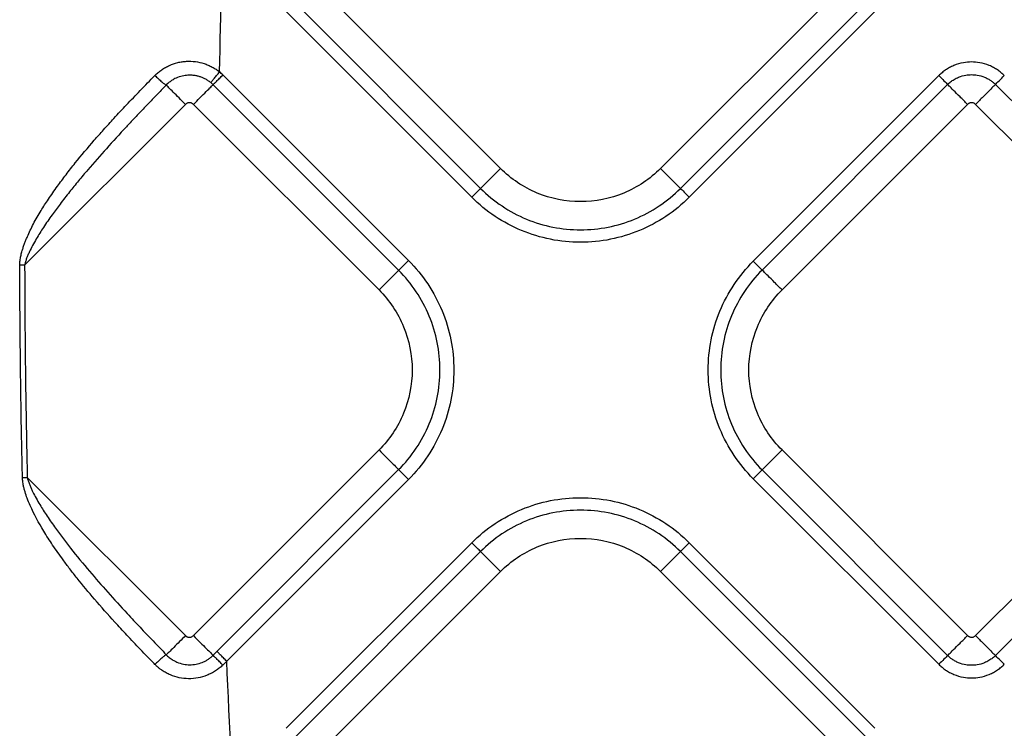
# Model space of a CAD drawing. Extents: x 526 to 610, y 679 to 808.
# Drawn here: x 560 to 564, y 718 to 721 of the extents above; entities that cross this region are included whole.
import ezdxf

# ---------------------------------------------------------------- set-up
doc = ezdxf.new("R2010")
doc.units = 0
doc.header["$MEASUREMENT"] = 0
doc.layers.add('1', color=4, linetype='Continuous')

# ---------------------------------------------------------------- blocks, each defined once
blk = doc.blocks.new('2024 JETSETTER LX HL')
at = {"layer": '1', "color": 3, "linetype": 'Continuous', "lineweight": 25}
for p, q in [((36.2038, 26.5836), (35.545, 27.2425)), ((37.4308, 27.2425), (36.772, 26.5836)), ((35.4743, 27.1718), (36.1331, 26.5129)), ((36.8427, 26.5129), (37.5015, 27.1718)), ((35.4431, 27.1404), (36.1018, 26.4816)), ((36.874, 26.4816), (37.5327, 27.1404)), ((35.8772, 26.257), (35.2184, 26.9158)), ((35.8423, 26.2221), (35.1835, 26.8809)), ((37.7599, 26.9132), (37.1012, 26.2544)), ((37.7913, 26.882), (37.1325, 26.2231)), ((38.6198, 26.2231), (37.961, 26.882)), ((35.0855, 26.8112), (34.5145, 26.2402)), ((35.1138, 26.8112), (35.7726, 26.1524)), ((37.2032, 26.1524), (37.862, 26.8113)), ((37.8903, 26.8113), (38.5491, 26.1524)), ((35.7726, 25.5843), (35.1138, 24.9254)), ((37.862, 24.9255), (37.2032, 25.5843)), ((38.5491, 25.5843), (37.8903, 24.9255)), ((34.5238, 25.4871), (35.0855, 24.9254)), ((35.1972, 24.8694), (35.8423, 25.5145)), ((37.1012, 25.4823), (37.7599, 24.8236)), ((37.1325, 25.5136), (37.7913, 24.8548)), ((37.961, 24.8548), (38.6198, 25.5136)), ((35.232, 24.8345), (35.8772, 25.4797)), ((36.1018, 25.2551), (35.4431, 24.5963)), ((37.5327, 24.5963), (36.8739, 25.2551)), ((36.1331, 25.2238), (35.4743, 24.5649)), ((37.5015, 24.5649), (36.8426, 25.2238)), ((35.545, 24.4942), (36.2038, 25.1531)), ((36.7719, 25.1531), (37.4308, 24.4942))]:
    blk.add_line(p, q, dxfattribs=at)
for points in [[(35.2067, 26.9264), (35.2103, 27.1339), (35.2157, 27.3415), (35.2229, 27.549)], [(35.2184, 26.9158), (35.2147, 26.9195), (35.2108, 26.923), (35.2067, 26.9264)], [(35.1753, 26.8884), (35.1781, 26.8861), (35.1809, 26.8836), (35.1835, 26.8809)], [(34.5145, 26.2402), (34.5085, 26.2402), (34.5025, 26.2402), (34.4969, 26.2402)], [(34.5062, 25.4867), (34.5118, 25.4868), (34.5179, 25.487), (34.5238, 25.4871)], [(35.1972, 24.8694), (35.1926, 24.8648), (35.1881, 24.8603), (35.1835, 24.8557)], [(35.232, 24.8345), (35.2274, 24.83), (35.2227, 24.8254), (35.218, 24.8208)], [(35.2671, 24.1476), (35.2533, 24.3766), (35.2416, 24.6055), (35.2321, 24.8345)]]:
    blk.add_open_spline(points, degree=3, dxfattribs=at)
for points, knots in [([(34.9772, 26.914), (34.979, 26.9158), (34.9827, 26.9195), (34.9886, 26.9246), (34.9948, 26.9296), (35.0032, 26.9357), (35.0143, 26.9427), (35.033, 26.9522), (35.053, 26.9589), (35.0736, 26.9629), (35.0945, 26.965), (35.1208, 26.9641), (35.1466, 26.9583), (35.1663, 26.9509), (35.1806, 26.9441), (35.1942, 26.936), (35.2025, 26.9296), (35.2067, 26.9264)], [0, 0, 0, 0, 0.031111, 0.06227, 0.0935437, 0.1249974, 0.1876038, 0.2498274, 0.3747864, 0.4372598, 0.4995545, 0.6247164, 0.7492445, 0.8125095, 0.8750243, 0.9373374, 1, 1, 1, 1]), ([(37.9924, 26.9132), (37.9905, 26.915), (37.9868, 26.9187), (37.9808, 26.9238), (37.9746, 26.9288), (37.9681, 26.9335), (37.9612, 26.9379), (37.9541, 26.942), (37.9467, 26.9458), (37.9308, 26.9529), (37.9073, 26.9598), (37.876, 26.9626), (37.8448, 26.9598), (37.8186, 26.952), (37.798, 26.9421), (37.784, 26.9336), (37.7712, 26.924), (37.7636, 26.9167), (37.7599, 26.9132)], [0, 0, 0, 0, 0.0302831, 0.0608153, 0.0916215, 0.1227265, 0.154155, 0.1859305, 0.218076, 0.2506132, 0.3879351, 0.5002204, 0.6132112, 0.7495461, 0.8148948, 0.8783034, 0.9399468, 1, 1, 1, 1]), ([(35.1753, 26.8884), (35.1758, 26.8891), (35.177, 26.8905), (35.1807, 26.895), (35.1831, 26.898), (35.1891, 26.9051), (35.1925, 26.9093), (35.1996, 26.9179), (35.2033, 26.9223), (35.2067, 26.9264)], [0, 0, 0, 0, 0.25, 0.25, 0.5, 0.5, 0.75, 0.75, 1, 1, 1, 1]), ([(35.1835, 26.8809), (35.1841, 26.8816), (35.1854, 26.8829), (35.1895, 26.8869), (35.1922, 26.8897), (35.1988, 26.8963), (35.2026, 26.9001), (35.2105, 26.908), (35.2145, 26.912), (35.2184, 26.9158)], [0, 0, 0, 0, 0.25, 0.25, 0.5, 0.5, 0.75, 0.75, 1, 1, 1, 1]), ([(37.7913, 26.882), (37.7929, 26.8835), (37.7961, 26.8866), (37.8015, 26.8911), (37.8076, 26.8957), (37.8145, 26.9), (37.8221, 26.9042), (37.8356, 26.9103), (37.8538, 26.9154), (37.8761, 26.9173), (37.8985, 26.9154), (37.9181, 26.9099), (37.934, 26.9024), (37.9445, 26.8959), (37.9534, 26.8891), (37.9586, 26.8843), (37.961, 26.882)], [0, 0, 0, 0, 0.034707, 0.072248, 0.112595, 0.155737, 0.201682, 0.250449, 0.393045, 0.50003, 0.606972, 0.74961, 0.821642, 0.887377, 0.946846, 1, 1, 1, 1]), ([(34.4973, 26.2402), (34.4973, 26.2424), (34.4974, 26.247), (34.4979, 26.254), (34.4988, 26.2612), (34.5001, 26.2687), (34.5016, 26.2764), (34.5036, 26.2843), (34.5062, 26.2937), (34.5098, 26.3048), (34.5142, 26.3171), (34.5191, 26.3296), (34.5288, 26.353), (34.5458, 26.3884), (34.5711, 26.4325), (34.6, 26.4768), (34.6297, 26.5193), (34.6617, 26.5623), (34.7046, 26.617), (34.7494, 26.6701), (34.7957, 26.7224), (34.8339, 26.7643), (34.8772, 26.8107), (34.9257, 26.8615), (34.9597, 26.8961), (34.9772, 26.914)], [0, 0, 0, 0, 0.007963, 0.01623, 0.024821, 0.033758, 0.043055, 0.052729, 0.062793, 0.077587, 0.09424, 0.109666, 0.125357, 0.184891, 0.250166, 0.307575, 0.375234, 0.436333, 0.500093, 0.625045, 0.684911, 0.749995, 0.827782, 0.911135, 1, 1, 1, 1]), ([(34.9771, 26.914), (34.981, 26.9102), (34.9851, 26.9063), (34.9935, 26.8985), (34.9977, 26.8948), (35.0052, 26.8883), (35.0086, 26.8856), (35.0139, 26.8816), (35.0158, 26.8803), (35.0171, 26.8796)], [0, 0, 0, 0, 0.25, 0.25, 0.5, 0.5, 0.75, 0.75, 1, 1, 1, 1]), ([(35.1753, 26.8884), (35.1736, 26.8898), (35.1703, 26.8924), (35.1652, 26.8959), (35.16, 26.8991), (35.1547, 26.902), (35.1495, 26.9045), (35.1442, 26.9067), (35.1389, 26.9087), (35.1336, 26.9103), (35.1283, 26.9117), (35.1202, 26.9134), (35.1088, 26.9149), (35.0924, 26.915), (35.0732, 26.9123), (35.0564, 26.9067), (35.043, 26.9), (35.033, 26.8937), (35.024, 26.8866), (35.0189, 26.8815), (35.0171, 26.8796)], [0, 0, 0, 0, 0.036577, 0.072347, 0.107362, 0.141665, 0.175291, 0.20827, 0.240627, 0.27238, 0.303546, 0.334137, 0.416476, 0.500554, 0.616905, 0.749876, 0.803888, 0.874813, 0.955008, 1, 1, 1, 1]), ([(35.1138, 26.8112), (35.1212, 26.8186), (35.1291, 26.8265), (35.1446, 26.8421), (35.1522, 26.8497), (35.1655, 26.863), (35.1712, 26.8686), (35.1795, 26.877), (35.1822, 26.8796), (35.1835, 26.8809)], [0, 0, 0, 0, 0.25, 0.25, 0.5, 0.5, 0.75, 0.75, 1, 1, 1, 1]), ([(37.7599, 26.9132), (37.766, 26.9071), (37.7726, 26.9005), (37.7839, 26.8893), (37.7885, 26.8848), (37.7913, 26.882)], [0, 0, 0, 0, 0.5, 0.5, 1, 1, 1, 1]), ([(37.862, 26.8113), (37.8528, 26.8204), (37.8437, 26.8296), (37.8268, 26.8465), (37.819, 26.8543), (37.8059, 26.8673), (37.8006, 26.8726), (37.7934, 26.8798), (37.7915, 26.8818), (37.7913, 26.882)], [0, 0, 0, 0, 0.25, 0.25, 0.5, 0.5, 0.75, 0.75, 1, 1, 1, 1]), ([(37.961, 26.882), (37.9608, 26.8818), (37.9589, 26.8798), (37.9516, 26.8726), (37.9464, 26.8673), (37.9333, 26.8543), (37.9255, 26.8465), (37.9086, 26.8296), (37.8994, 26.8204), (37.8903, 26.8113)], [0, 0, 0, 0, 0.25, 0.25, 0.5, 0.5, 0.75, 0.75, 1, 1, 1, 1]), ([(37.961, 26.882), (37.9638, 26.8848), (37.9684, 26.8893), (37.9797, 26.9005), (37.9863, 26.9071), (37.9924, 26.9132)], [0, 0, 0, 0, 0.5, 0.5, 1, 1, 1, 1]), ([(35.0171, 26.8796), (35.0075, 26.8698), (34.9884, 26.8502), (34.9599, 26.8206), (34.9316, 26.791), (34.9035, 26.7612), (34.8608, 26.7157), (34.8055, 26.6555), (34.749, 26.5913), (34.7058, 26.54), (34.6729, 26.4995), (34.6416, 26.4594), (34.6105, 26.4176), (34.582, 26.3765), (34.5592, 26.34), (34.5431, 26.3111), (34.5332, 26.2919), (34.5262, 26.2767), (34.5213, 26.2646), (34.5173, 26.2526), (34.5154, 26.2442), (34.5145, 26.2402)], [0, 0, 0, 0, 0.050071, 0.100095, 0.150074, 0.20001, 0.249905, 0.378204, 0.499794, 0.563177, 0.624659, 0.691184, 0.74976, 0.816014, 0.874757, 0.907488, 0.937308, 0.953954, 0.968751, 0.984957, 1, 1, 1, 1]), ([(35.0855, 26.8112), (35.0777, 26.819), (35.07, 26.8267), (35.0553, 26.8414), (35.0484, 26.8483), (35.0361, 26.8606), (35.0308, 26.8659), (35.0222, 26.8745), (35.019, 26.8777), (35.0171, 26.8796)], [0, 0, 0, 0, 0.25, 0.25, 0.5, 0.5, 0.75, 0.75, 1, 1, 1, 1]), ([(35.1138, 26.8112), (35.1131, 26.8118), (35.1119, 26.813), (35.1097, 26.8145), (35.1069, 26.8158), (35.1036, 26.8168), (35.0996, 26.8172), (35.0957, 26.8168), (35.0919, 26.8157), (35.0884, 26.8139), (35.0865, 26.8121), (35.0855, 26.8112)], [0, 0, 0, 0, 0.083478, 0.166388, 0.250171, 0.374789, 0.500105, 0.62472, 0.750039, 0.874841, 1, 1, 1, 1]), ([(37.8903, 26.8113), (37.8896, 26.8119), (37.8884, 26.813), (37.8862, 26.8145), (37.8834, 26.8158), (37.8801, 26.8169), (37.8761, 26.8172), (37.8722, 26.8169), (37.8685, 26.8157), (37.8649, 26.8139), (37.863, 26.8121), (37.862, 26.8113)], [0, 0, 0, 0, 0.083478, 0.166388, 0.250171, 0.374789, 0.500105, 0.62472, 0.750039, 0.874841, 1, 1, 1, 1]), ([(36.2038, 26.5836), (36.1947, 26.5745), (36.1855, 26.5653), (36.1686, 26.5484), (36.1608, 26.5406), (36.1477, 26.5275), (36.1425, 26.5223), (36.1353, 26.515), (36.1333, 26.5131), (36.1331, 26.5129)], [0, 0, 0, 0, 0.25, 0.25, 0.5, 0.5, 0.75, 0.75, 1, 1, 1, 1]), ([(36.772, 26.5836), (36.7348, 26.5464), (36.6902, 26.5167), (36.5931, 26.4764), (36.5405, 26.466), (36.4353, 26.466), (36.3827, 26.4764), (36.2856, 26.5167), (36.241, 26.5464), (36.2038, 26.5836)], [0, 0, 0, 0, 0.25, 0.25, 0.5, 0.5, 0.75, 0.75, 1, 1, 1, 1]), ([(36.772, 26.5836), (36.7811, 26.5745), (36.7903, 26.5653), (36.8072, 26.5484), (36.815, 26.5406), (36.8281, 26.5275), (36.8333, 26.5223), (36.8405, 26.515), (36.8425, 26.5131), (36.8427, 26.5129)], [0, 0, 0, 0, 0.25, 0.25, 0.5, 0.5, 0.75, 0.75, 1, 1, 1, 1]), ([(36.1331, 26.5129), (36.1302, 26.5099), (36.1256, 26.5054), (36.1146, 26.4944), (36.1082, 26.488), (36.1018, 26.4816)], [0, 0, 0, 0, 0.5, 0.5, 1, 1, 1, 1]), ([(36.1331, 26.5129), (36.1796, 26.4665), (36.2352, 26.4293), (36.3566, 26.379), (36.4222, 26.366), (36.5536, 26.366), (36.6192, 26.379), (36.7406, 26.4293), (36.7962, 26.4665), (36.8427, 26.5129)], [0, 0, 0, 0, 0.25, 0.25, 0.5, 0.5, 0.75, 0.75, 1, 1, 1, 1]), ([(36.8427, 26.5129), (36.8456, 26.5099), (36.8502, 26.5054), (36.8612, 26.4944), (36.8676, 26.488), (36.874, 26.4816)], [0, 0, 0, 0, 0.5, 0.5, 1, 1, 1, 1]), ([(36.874, 26.4816), (36.8234, 26.4311), (36.7629, 26.3906), (36.6308, 26.3359), (36.5594, 26.3217), (36.4164, 26.3217), (36.345, 26.3359), (36.2129, 26.3906), (36.1524, 26.4311), (36.1018, 26.4816)], [0, 0, 0, 0, 0.25, 0.25, 0.5, 0.5, 0.75, 0.75, 1, 1, 1, 1]), ([(35.8423, 26.2221), (35.8437, 26.2235), (35.848, 26.2278), (35.8607, 26.2405), (35.8689, 26.2487), (35.8772, 26.257)], [0, 0, 0, 0, 0.5, 0.5, 1, 1, 1, 1]), ([(35.8772, 26.257), (35.9281, 26.2061), (35.9688, 26.1451), (36.0239, 26.0122), (36.0382, 25.9403), (36.0382, 25.7964), (36.0239, 25.7245), (35.9688, 25.5915), (35.9281, 25.5306), (35.8772, 25.4797)], [0, 0, 0, 0, 0.25, 0.25, 0.5, 0.5, 0.75, 0.75, 1, 1, 1, 1]), ([(37.1012, 25.4823), (37.0506, 25.5328), (37.0102, 25.5934), (36.9555, 25.7254), (36.9413, 25.7969), (36.9413, 25.9398), (36.9555, 26.0113), (37.0102, 26.1433), (37.0506, 26.2039), (37.1012, 26.2544)], [0, 0, 0, 0, 0.25, 0.25, 0.5, 0.5, 0.75, 0.75, 1, 1, 1, 1]), ([(37.1325, 26.2231), (37.1295, 26.2261), (37.1249, 26.2307), (37.114, 26.2416), (37.1076, 26.248), (37.1012, 26.2544)], [0, 0, 0, 0, 0.5, 0.5, 1, 1, 1, 1]), ([(34.5066, 25.4867), (34.5058, 25.5239), (34.5042, 25.598), (34.5022, 25.7083), (34.5006, 25.8173), (34.4993, 25.9249), (34.4983, 26.0312), (34.4976, 26.1362), (34.4974, 26.2057), (34.4973, 26.2402)], [0, 0, 0, 0, 0.148268, 0.29473, 0.439388, 0.582243, 0.723296, 0.862548, 1, 1, 1, 1]), ([(34.5145, 26.2402), (34.5146, 26.2044), (34.5148, 26.1328), (34.5155, 26.0253), (34.5165, 25.9178), (34.5178, 25.8102), (34.5195, 25.7026), (34.5215, 25.5948), (34.523, 25.523), (34.5238, 25.4871)], [0, 0, 0, 0, 0.1426, 0.285283, 0.428051, 0.570906, 0.713848, 0.856879, 1, 1, 1, 1]), ([(35.7726, 26.1524), (35.7809, 26.1607), (35.7891, 26.1689), (35.8047, 26.1845), (35.8119, 26.1917), (35.8246, 26.2044), (35.8299, 26.2097), (35.8381, 26.2179), (35.8409, 26.2207), (35.8423, 26.2221)], [0, 0, 0, 0, 0.25, 0.25, 0.5, 0.5, 0.75, 0.75, 1, 1, 1, 1]), ([(35.8423, 25.5145), (35.8886, 25.5608), (35.9257, 25.6163), (35.9758, 25.7374), (35.9889, 25.8028), (35.9889, 25.9338), (35.9758, 25.9993), (35.9257, 26.1203), (35.8886, 26.1758), (35.8423, 26.2221)], [0, 0, 0, 0, 0.25, 0.25, 0.5, 0.5, 0.75, 0.75, 1, 1, 1, 1]), ([(37.1325, 26.2231), (37.086, 26.1767), (37.0488, 26.121), (36.9986, 25.9997), (36.9855, 25.934), (36.9855, 25.8027), (36.9986, 25.737), (37.0488, 25.6157), (37.086, 25.56), (37.1325, 25.5136)], [0, 0, 0, 0, 0.25, 0.25, 0.5, 0.5, 0.75, 0.75, 1, 1, 1, 1]), ([(37.2032, 26.1524), (37.194, 26.1616), (37.1849, 26.1707), (37.1679, 26.1877), (37.1601, 26.1955), (37.1471, 26.2085), (37.1418, 26.2138), (37.1346, 26.221), (37.1326, 26.223), (37.1325, 26.2231)], [0, 0, 0, 0, 0.25, 0.25, 0.5, 0.5, 0.75, 0.75, 1, 1, 1, 1]), ([(35.7726, 26.1524), (35.8098, 26.1152), (35.8396, 26.0706), (35.8798, 25.9735), (35.8903, 25.9209), (35.8903, 25.8157), (35.8798, 25.7632), (35.8396, 25.666), (35.8098, 25.6214), (35.7726, 25.5843)], [0, 0, 0, 0, 0.25, 0.25, 0.5, 0.5, 0.75, 0.75, 1, 1, 1, 1]), ([(37.2032, 25.5843), (37.166, 25.6215), (37.1362, 25.666), (37.096, 25.7632), (37.0855, 25.8158), (37.0855, 25.9209), (37.096, 25.9735), (37.1362, 26.0707), (37.166, 26.1152), (37.2032, 26.1524)], [0, 0, 0, 0, 0.25, 0.25, 0.5, 0.5, 0.75, 0.75, 1, 1, 1, 1]), ([(35.7726, 25.5843), (35.7809, 25.576), (35.7891, 25.5677), (35.8047, 25.5522), (35.8119, 25.5449), (35.8246, 25.5323), (35.8299, 25.5269), (35.8381, 25.5187), (35.8409, 25.5159), (35.8423, 25.5145)], [0, 0, 0, 0, 0.25, 0.25, 0.5, 0.5, 0.75, 0.75, 1, 1, 1, 1]), ([(37.2032, 25.5843), (37.194, 25.5751), (37.1849, 25.566), (37.1679, 25.549), (37.1601, 25.5413), (37.1471, 25.5282), (37.1418, 25.5229), (37.1346, 25.5157), (37.1326, 25.5138), (37.1325, 25.5136)], [0, 0, 0, 0, 0.25, 0.25, 0.5, 0.5, 0.75, 0.75, 1, 1, 1, 1]), ([(34.9771, 24.8231), (34.9682, 24.8322), (34.9508, 24.8501), (34.9254, 24.8765), (34.9011, 24.902), (34.878, 24.9266), (34.856, 24.9502), (34.8172, 24.9925), (34.7648, 25.0515), (34.712, 25.1149), (34.6752, 25.1618), (34.646, 25.2008), (34.6146, 25.2452), (34.5738, 25.3084), (34.5436, 25.364), (34.5238, 25.4116), (34.5167, 25.4321), (34.5123, 25.4482), (34.5098, 25.4597), (34.5081, 25.4698), (34.507, 25.4784), (34.5068, 25.484), (34.5066, 25.4867)], [0, 0, 0, 0, 0.046047, 0.09035, 0.1329, 0.173692, 0.212717, 0.24997, 0.382185, 0.499887, 0.551007, 0.599864, 0.678177, 0.749801, 0.8747, 0.908307, 0.937334, 0.95331, 0.968548, 0.979862, 0.990334, 1, 1, 1, 1]), ([(34.5238, 25.4871), (34.5242, 25.4853), (34.5251, 25.4815), (34.5269, 25.4757), (34.5289, 25.4694), (34.5319, 25.4613), (34.536, 25.4513), (34.5426, 25.4368), (34.5523, 25.418), (34.5685, 25.3896), (34.5912, 25.3534), (34.6282, 25.2998), (34.6794, 25.2324), (34.7428, 25.1554), (34.8102, 25.0784), (34.8703, 25.0124), (34.9242, 24.9548), (34.9705, 24.9061), (35.0017, 24.8737), (35.0175, 24.8574)], [0, 0, 0, 0, 0.006871, 0.014379, 0.022536, 0.031349, 0.04648, 0.062577, 0.090855, 0.125143, 0.184074, 0.25013, 0.368426, 0.50007, 0.622301, 0.750025, 0.83255, 0.915872, 1, 1, 1, 1]), ([(35.8423, 25.5145), (35.8437, 25.5132), (35.848, 25.5088), (35.8607, 25.4962), (35.8689, 25.4879), (35.8772, 25.4797)], [0, 0, 0, 0, 0.5, 0.5, 1, 1, 1, 1]), ([(37.1325, 25.5136), (37.1295, 25.5106), (37.1249, 25.5061), (37.114, 25.4951), (37.1076, 25.4887), (37.1012, 25.4823)], [0, 0, 0, 0, 0.5, 0.5, 1, 1, 1, 1]), ([(36.1018, 25.2551), (36.1523, 25.3056), (36.2129, 25.3461), (36.345, 25.4008), (36.4164, 25.415), (36.5593, 25.415), (36.6308, 25.4008), (36.7628, 25.3461), (36.8234, 25.3056), (36.8739, 25.2551)], [0, 0, 0, 0, 0.25, 0.25, 0.5, 0.5, 0.75, 0.75, 1, 1, 1, 1]), ([(36.8426, 25.2238), (36.7962, 25.2702), (36.7405, 25.3074), (36.6192, 25.3577), (36.5535, 25.3707), (36.4222, 25.3707), (36.3565, 25.3577), (36.2352, 25.3074), (36.1795, 25.2702), (36.1331, 25.2238)], [0, 0, 0, 0, 0.25, 0.25, 0.5, 0.5, 0.75, 0.75, 1, 1, 1, 1]), ([(36.1331, 25.2238), (36.1301, 25.2267), (36.1256, 25.2313), (36.1146, 25.2423), (36.1082, 25.2487), (36.1018, 25.2551)], [0, 0, 0, 0, 0.5, 0.5, 1, 1, 1, 1]), ([(36.2038, 25.1531), (36.241, 25.1902), (36.2855, 25.22), (36.3827, 25.2603), (36.4353, 25.2707), (36.5405, 25.2707), (36.593, 25.2603), (36.6902, 25.22), (36.7348, 25.1902), (36.7719, 25.1531)], [0, 0, 0, 0, 0.25, 0.25, 0.5, 0.5, 0.75, 0.75, 1, 1, 1, 1]), ([(36.8426, 25.2238), (36.8456, 25.2267), (36.8502, 25.2313), (36.8611, 25.2423), (36.8675, 25.2487), (36.8739, 25.2551)], [0, 0, 0, 0, 0.5, 0.5, 1, 1, 1, 1]), ([(36.2038, 25.1531), (36.1946, 25.1622), (36.1855, 25.1714), (36.1686, 25.1883), (36.1608, 25.1961), (36.1477, 25.2092), (36.1424, 25.2144), (36.1352, 25.2216), (36.1333, 25.2236), (36.1331, 25.2238)], [0, 0, 0, 0, 0.25, 0.25, 0.5, 0.5, 0.75, 0.75, 1, 1, 1, 1]), ([(36.7719, 25.1531), (36.7811, 25.1622), (36.7902, 25.1714), (36.8072, 25.1883), (36.815, 25.1961), (36.828, 25.2092), (36.8333, 25.2144), (36.8405, 25.2216), (36.8425, 25.2236), (36.8426, 25.2238)], [0, 0, 0, 0, 0.25, 0.25, 0.5, 0.5, 0.75, 0.75, 1, 1, 1, 1]), ([(35.0855, 24.9254), (35.0787, 24.9186), (35.0715, 24.9114), (35.0571, 24.8971), (35.0501, 24.89), (35.0373, 24.8772), (35.0317, 24.8716), (35.0228, 24.8627), (35.0195, 24.8594), (35.0175, 24.8574)], [0, 0, 0, 0, 0.25, 0.25, 0.5, 0.5, 0.75, 0.75, 1, 1, 1, 1]), ([(35.0855, 24.9254), (35.0861, 24.9248), (35.0874, 24.9236), (35.0896, 24.9222), (35.0923, 24.9208), (35.0957, 24.9198), (35.0996, 24.9194), (35.1036, 24.9198), (35.1073, 24.921), (35.1108, 24.9228), (35.1128, 24.9245), (35.1138, 24.9254)], [0, 0, 0, 0, 0.083478, 0.166388, 0.250171, 0.374789, 0.500105, 0.62472, 0.750039, 0.874841, 1, 1, 1, 1]), ([(35.1138, 24.9254), (35.122, 24.9172), (35.1303, 24.9089), (35.1458, 24.8934), (35.1531, 24.8861), (35.1657, 24.8735), (35.1711, 24.8681), (35.1793, 24.8599), (35.1821, 24.8571), (35.1835, 24.8557)], [0, 0, 0, 0, 0.25, 0.25, 0.5, 0.5, 0.75, 0.75, 1, 1, 1, 1]), ([(37.7913, 24.8548), (37.7915, 24.8549), (37.7934, 24.8569), (37.8006, 24.8641), (37.8059, 24.8694), (37.819, 24.8824), (37.8268, 24.8902), (37.8437, 24.9072), (37.8528, 24.9163), (37.862, 24.9255)], [0, 0, 0, 0, 0.25, 0.25, 0.5, 0.5, 0.75, 0.75, 1, 1, 1, 1]), ([(37.862, 24.9255), (37.8626, 24.9249), (37.8639, 24.9237), (37.8661, 24.9222), (37.8688, 24.9209), (37.8722, 24.9199), (37.8761, 24.9195), (37.8801, 24.9198), (37.8838, 24.921), (37.8873, 24.9228), (37.8893, 24.9246), (37.8903, 24.9255)], [0, 0, 0, 0, 0.083478, 0.166388, 0.250171, 0.374789, 0.500105, 0.62472, 0.750039, 0.874841, 1, 1, 1, 1]), ([(37.8903, 24.9255), (37.8994, 24.9163), (37.9086, 24.9072), (37.9255, 24.8902), (37.9333, 24.8824), (37.9464, 24.8694), (37.9516, 24.8641), (37.9589, 24.8569), (37.9608, 24.8549), (37.961, 24.8548)], [0, 0, 0, 0, 0.25, 0.25, 0.5, 0.5, 0.75, 0.75, 1, 1, 1, 1]), ([(35.0175, 24.8574), (35.0161, 24.8567), (35.0141, 24.8554), (35.0086, 24.8513), (35.0052, 24.8486), (34.9976, 24.8421), (34.9934, 24.8384), (34.9851, 24.8307), (34.9809, 24.8268), (34.9771, 24.8231)], [0, 0, 0, 0, 0.25, 0.25, 0.5, 0.5, 0.75, 0.75, 1, 1, 1, 1]), ([(35.0175, 24.8574), (35.019, 24.8559), (35.0223, 24.8525), (35.0281, 24.8474), (35.0362, 24.8414), (35.0453, 24.8359), (35.0597, 24.829), (35.0775, 24.8236), (35.1004, 24.8213), (35.123, 24.8232), (35.1413, 24.8285), (35.1551, 24.8348), (35.1649, 24.8405), (35.1746, 24.8473), (35.1805, 24.8529), (35.1835, 24.8557)], [0, 0, 0, 0, 0.035408, 0.077196, 0.125274, 0.199287, 0.250194, 0.384005, 0.499562, 0.62424, 0.749028, 0.807716, 0.868921, 0.932897, 1, 1, 1, 1]), ([(35.218, 24.8208), (35.2142, 24.8246), (35.2102, 24.8287), (35.2024, 24.8365), (35.1986, 24.8403), (35.1921, 24.8469), (35.1894, 24.8497), (35.1854, 24.8537), (35.1841, 24.8551), (35.1835, 24.8557)], [0, 0, 0, 0, 0.25, 0.25, 0.5, 0.5, 0.75, 0.75, 1, 1, 1, 1]), ([(35.2321, 24.8345), (35.2283, 24.8384), (35.2242, 24.8424), (35.2163, 24.8503), (35.2125, 24.8541), (35.2059, 24.8607), (35.2032, 24.8634), (35.1991, 24.8675), (35.1978, 24.8688), (35.1972, 24.8694)], [0, 0, 0, 0, 0.25, 0.25, 0.5, 0.5, 0.75, 0.75, 1, 1, 1, 1]), ([(37.7913, 24.8548), (37.7885, 24.8519), (37.7839, 24.8474), (37.7726, 24.8362), (37.766, 24.8296), (37.7599, 24.8236)], [0, 0, 0, 0, 0.5, 0.5, 1, 1, 1, 1]), ([(37.961, 24.8548), (37.9594, 24.8532), (37.9562, 24.8501), (37.9507, 24.8456), (37.9447, 24.841), (37.9378, 24.8367), (37.9302, 24.8325), (37.9167, 24.8264), (37.8985, 24.8213), (37.8761, 24.8195), (37.8538, 24.8213), (37.8342, 24.8268), (37.8183, 24.8343), (37.8078, 24.8408), (37.7988, 24.8476), (37.7937, 24.8525), (37.7913, 24.8548)], [0, 0, 0, 0, 0.034707, 0.072248, 0.112595, 0.155737, 0.201682, 0.250449, 0.393045, 0.50003, 0.606972, 0.74961, 0.821643, 0.887377, 0.946846, 1, 1, 1, 1]), ([(37.9924, 24.8236), (37.9863, 24.8296), (37.9797, 24.8362), (37.9684, 24.8474), (37.9638, 24.8519), (37.961, 24.8548)], [0, 0, 0, 0, 0.5, 0.5, 1, 1, 1, 1]), ([(35.218, 24.8208), (35.2159, 24.8189), (35.2119, 24.8151), (35.2054, 24.8097), (35.1988, 24.8046), (35.1919, 24.7999), (35.1848, 24.7955), (35.1774, 24.7915), (35.1698, 24.7879), (35.1544, 24.7813), (35.1302, 24.7742), (35.0967, 24.7713), (35.0634, 24.7748), (35.0367, 24.7832), (35.0167, 24.7928), (35.0041, 24.8006), (34.9936, 24.8082), (34.985, 24.8153), (34.9798, 24.8205), (34.9771, 24.8231)], [0, 0, 0, 0, 0.031478, 0.062761, 0.093925, 0.12505, 0.156214, 0.187495, 0.218973, 0.250724, 0.37544, 0.500483, 0.625153, 0.750153, 0.812419, 0.874972, 0.916873, 0.95849, 1, 1, 1, 1]), ([(37.7599, 24.8236), (37.7618, 24.8217), (37.7655, 24.8181), (37.7714, 24.8129), (37.7777, 24.8079), (37.7842, 24.8032), (37.791, 24.7988), (37.7982, 24.7947), (37.8056, 24.791), (37.8215, 24.7838), (37.845, 24.7769), (37.8762, 24.7741), (37.9074, 24.7769), (37.9337, 24.7847), (37.9543, 24.7946), (37.9683, 24.8031), (37.9811, 24.8127), (37.9886, 24.82), (37.9924, 24.8236)], [0, 0, 0, 0, 0.030283, 0.060815, 0.091621, 0.122727, 0.154155, 0.18593, 0.218076, 0.250613, 0.387935, 0.50022, 0.613211, 0.749546, 0.814895, 0.878303, 0.939947, 1, 1, 1, 1])]:
    blk.add_open_spline(points, degree=3, knots=knots, dxfattribs=at)

msp = doc.modelspace()

# ---------------------------------------------------------------- block references
at = {"layer": '1'}
msp.add_blockref('2024 JETSETTER LX HL', (525.9297, 693.7865), dxfattribs=at)

doc.saveas('drawing.dxf')
